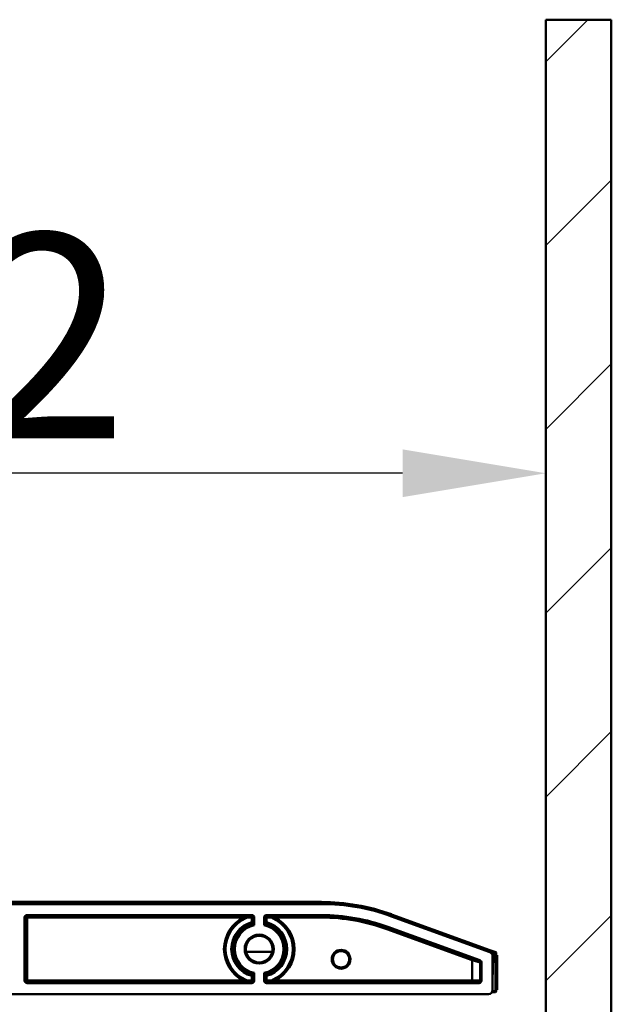
# Model space of a CAD drawing. Units: millimetres. Extents: x 100 to 2000, y 93 to 4898.
# Drawn here: x 836 to 980, y 1587 to 1828 of the extents above; entities that cross this region are included whole.
import ezdxf

# ---------------------------------------------------------------- set-up
doc = ezdxf.new("R2010")
doc.units = ezdxf.units.MM
doc.header["$LTSCALE"] = 10
for name, color, linetype, lineweight in [('Dimensions(ISO)', 7, 'Continuous', 25), ('Hatch', 7, 'Continuous', 20), ('Visible Edges(ISO)', 7, 'Continuous', 50), ('Visible Tangent Edges(ISO)', 7, 'Continuous', 50)]:
    doc.layers.add(name, color=color, linetype=linetype, lineweight=lineweight)
doc.styles.add('Text__5.0mm', font='ARIAL.TTF', dxfattribs={"width": 0.9})
doc.dimstyles.new('KS-Marketing', dxfattribs={"dimscale": 10, "dimtxt": 5, "dimasz": 3.5, "dimexe": 3.175, "dimexo": 0, "dimgap": 0.8, "dimtad": 1, "dimdec": 1, "dimrnd": 1e-08, "dimtxsty": 'Text__5.0mm', "dimcen": 0.09, "dimdle": 10, "dimclrd": 7, "dimclre": 7, "dimclrt": 7, "dimadec": 0, "dimazin": 2, "dimtfac": 0.7, "dimtdec": 4, "dimtmove": 0, "dimatfit": 3, "dimfxl": 0, "dimtolj": 1, "dimlwd": 25, "dimlwe": 25, "dimarcsym": 0})

# ---------------------------------------------------------------- blocks, each defined once
blk = doc.blocks.new('*D10')
at = {"layer": 'Defpoints', "color": 0, "linetype": 'Continuous'}
for p in [(631.96, 1716.89), (964.29, 1606.87), (631.96, 1549.78)]:
    blk.add_point(p, dxfattribs=at)
at = {"layer": 'Dimensions(ISO)', "color": 7, "linetype": 'Continuous', "lineweight": 25}
for p, q in [((631.96, 1549.78), (631.96, 1748.64)), ((929.29, 1716.89), (666.96, 1716.89))]:
    blk.add_line(p, q, dxfattribs=at)
at = {"layer": 'Dimensions(ISO)', "color": 7, "linetype": 'Continuous'}
for points in [[(666.96, 1722.72), (666.96, 1711.05), (631.96, 1716.89)], [(929.29, 1722.72), (929.29, 1711.05), (964.29, 1716.89)]]:
    blk.add_solid(points, dxfattribs=at)
at = {"layer": 'Dimensions(ISO)', "color": 7, "linetype": 'Continuous', "lineweight": 25, "insert": (748.66, 1750.43), "char_height": 50, "attachment_point": 4, "style": 'Text__5.0mm'}
blk.add_mtext('\\A1;332', dxfattribs=at)

msp = doc.modelspace()

# ---------------------------------------------------------------- hatches: boundary and pattern name
at = {"layer": 'Hatch'}
h = msp.add_hatch(dxfattribs=at)
h.set_pattern_fill('ANSI31', color=256, scale=254, angle=180, style=0)
h.set_pattern_definition([(225, (0, 0), (22.45064, -22.45064), [])])
h.paths.add_polyline_path([(980.29, 1827.67), (964.29, 1827.67), (964.29, 1205.67), (964.29, 1189.67), (980.29, 1189.67)])

# ---------------------------------------------------------------- linework, layer by layer
at = {"layer": 'Visible Edges(ISO)'}
for p, q in [((980.29, 1827.67), (964.29, 1827.67)), ((964.29, 1827.67), (964.29, 1189.67)), ((980.29, 1189.67), (980.29, 1827.67)), ((909.5, 1611.67), (639.08, 1611.67)), ((909.48, 1612.17), (639.1, 1612.17)), ((936.69, 1605.48), (926.58, 1609.15)), ((837.29, 1592.97), (837.29, 1608.37)), ((837.59, 1608.67), (892.49, 1608.67)), ((892.79, 1608.37), (892.79, 1606.82)), ((895.79, 1606.82), (895.79, 1608.37)), ((896.09, 1608.67), (909.5, 1608.67)), ((950.63, 1599.91), (926.6, 1608.65)), ((925.58, 1605.84), (948.09, 1597.64)), ((936.69, 1605.48), (950.6, 1600.41)), ((952.05, 1599.89), (950.6, 1600.41)), ((951.25, 1599.25), (951.25, 1599.46)), ((952.18, 1590.37), (952.18, 1599.7)), ((948.29, 1597.36), (948.29, 1592.97)), ((951.29, 1590.67), (951.29, 1598.97)), ((952.18, 1599.2), (952.38, 1599.2)), ((952.38, 1590.7), (952.38, 1599.2)), ((892.79, 1594.52), (892.79, 1592.97)), ((895.79, 1592.97), (895.79, 1594.52)), ((892.49, 1592.67), (837.59, 1592.67)), ((947.99, 1592.67), (896.09, 1592.67)), ((598.29, 1589.67), (950.29, 1589.67)), ((951.16, 1590.17), (951.98, 1590.17)), ((952.18, 1590.7), (952.38, 1590.7))]:
    msp.add_line(p, q, dxfattribs=at)
for centre, radius in [((894.29, 1600.67), 3.25), ((914.29, 1598.17), 2)]:
    msp.add_circle(centre, radius, dxfattribs=at)
for centre, radius, start, end in [((909.48, 1562.17), 50, 70, 90), ((909.5, 1561.67), 50, 70, 90), ((837.59, 1608.37), 0.3, 90, 180), ((894.29, 1600.67), 8.5, 113.2771, 246.7229), ((894.29, 1600.67), 6.25, 104.594, 255.406), ((890.89, 1608.57), 0.1, 293.2771, 330), ((892.49, 1608.37), 0.3, 0, 90), ((892.69, 1606.82), 0.1, 284.594, 0), ((892.69, 1606.82), 0.1, 284.594, 0), ((896.09, 1608.37), 0.3, 90, 180), ((895.89, 1606.82), 0.1, 180, 255.406), ((895.89, 1606.82), 0.1, 180, 255.406), ((894.29, 1600.67), 6.25, 284.594, 75.406), ((897.69, 1608.57), 0.1, 210, 246.7229), ((894.29, 1600.67), 8.5, 293.2771, 66.7229), ((909.5, 1561.67), 47, 70, 90), ((950.25, 1599.47), 1, 359, 70), ((950.29, 1598.97), 1, 0, 70), ((951.98, 1599.7), 0.2, 0, 70), ((947.99, 1597.36), 0.3, 0, 70), ((892.69, 1594.52), 0.1, 0, 75.406), ((892.69, 1594.52), 0.1, 0, 75.406), ((895.89, 1594.52), 0.1, 104.594, 180), ((895.89, 1594.52), 0.1, 104.594, 180), ((837.59, 1592.97), 0.3, 180, 270), ((890.89, 1592.77), 0.1, 30, 66.7229), ((892.49, 1592.97), 0.3, 270, 0), ((896.09, 1592.97), 0.3, 180, 270), ((897.69, 1592.77), 0.1, 113.2771, 150), ((947.99, 1592.97), 0.3, 270, 0), ((950.29, 1590.67), 1, 270, 0), ((951.98, 1590.37), 0.2, 270, 0)]:
    msp.add_arc(centre, radius, start, end, dxfattribs=at)
for points, knots in [([(890.89, 1608.67), (890.91, 1608.67), (890.93, 1608.67), (890.95, 1608.65), (890.96, 1608.64), (890.97, 1608.63), (890.98, 1608.62), (890.98, 1608.61), (890.99, 1608.6), (890.99, 1608.59), (890.99, 1608.58), (890.99, 1608.55), (890.99, 1608.53), (890.98, 1608.52)], [-0.0003526, -0.0003526, -0.0003526, -0.0003526, 0.0331962, 0.0331962, 0.0531917, 0.0531917, 0.0656889, 0.0656889, 0.0739441, 0.0739441, 0.0871524, 0.0871524, 0.1061406, 0.1061406, 0.1061406, 0.1061406]), ([(897.6, 1608.52), (897.59, 1608.53), (897.59, 1608.55), (897.59, 1608.58), (897.59, 1608.59), (897.59, 1608.6), (897.6, 1608.61), (897.6, 1608.62), (897.61, 1608.63), (897.62, 1608.64), (897.63, 1608.65), (897.65, 1608.67), (897.67, 1608.67), (897.69, 1608.67)], [-0.1059044, -0.1059044, -0.1059044, -0.1059044, -0.0869671, -0.0869671, -0.0737729, -0.0737729, -0.0655266, -0.0655266, -0.0530395, -0.0530395, -0.0330601, -0.0330601, 0.000444, 0.000444, 0.000444, 0.000444]), ([(890.98, 1592.82), (890.99, 1592.81), (890.99, 1592.79), (890.99, 1592.76), (890.99, 1592.75), (890.99, 1592.74), (890.98, 1592.73), (890.98, 1592.72), (890.97, 1592.71), (890.96, 1592.7), (890.95, 1592.69), (890.93, 1592.67), (890.91, 1592.67), (890.89, 1592.67)], [-0.1059044, -0.1059044, -0.1059044, -0.1059044, -0.0869671, -0.0869671, -0.0737729, -0.0737729, -0.0655266, -0.0655266, -0.0530395, -0.0530395, -0.0330601, -0.0330601, 0.000444, 0.000444, 0.000444, 0.000444]), ([(897.69, 1592.67), (897.67, 1592.67), (897.65, 1592.67), (897.63, 1592.69), (897.62, 1592.7), (897.61, 1592.71), (897.6, 1592.72), (897.6, 1592.73), (897.59, 1592.74), (897.59, 1592.75), (897.59, 1592.76), (897.59, 1592.79), (897.59, 1592.81), (897.6, 1592.82)], [-0.0003526, -0.0003526, -0.0003526, -0.0003526, 0.0331962, 0.0331962, 0.0531917, 0.0531917, 0.0656889, 0.0656889, 0.0739441, 0.0739441, 0.0871524, 0.0871524, 0.1061406, 0.1061406, 0.1061406, 0.1061406])]:
    msp.add_open_spline(points, degree=3, knots=knots, dxfattribs=at)
at = {"layer": 'Visible Tangent Edges(ISO)'}
for p, q in [((909.48, 1612.17), (909.48, 1611.67)), ((892.49, 1608.97), (837.59, 1608.97)), ((837.59, 1608.67), (837.59, 1608.97)), ((892.49, 1608.97), (892.49, 1608.67)), ((909.5, 1608.97), (896.09, 1608.97)), ((896.09, 1608.67), (896.09, 1608.97)), ((909.5, 1608.67), (909.5, 1608.97)), ((836.99, 1608.37), (836.99, 1592.97)), ((837.29, 1608.37), (836.99, 1608.37)), ((837.59, 1608.37), (837.29, 1608.37)), ((837.59, 1608.37), (837.59, 1608.67)), ((837.59, 1608.37), (890.46, 1608.37)), ((837.59, 1592.97), (837.59, 1608.37)), ((890.46, 1608.37), (890.5, 1608.28)), ((890.93, 1608.48), (891.05, 1608.2)), ((891.24, 1608.37), (890.98, 1608.52)), ((891.24, 1608.37), (892.49, 1608.37)), ((892.49, 1608.37), (892.49, 1608.67)), ((892.79, 1608.37), (892.49, 1608.37)), ((892.49, 1608.37), (892.49, 1607.24)), ((893.09, 1608.37), (892.79, 1608.37)), ((893.09, 1608.37), (893.09, 1606.5)), ((895.49, 1606.5), (895.49, 1608.37)), ((895.79, 1608.37), (895.49, 1608.37)), ((896.09, 1608.37), (895.79, 1608.37)), ((896.09, 1608.67), (896.09, 1608.37)), ((896.09, 1608.37), (897.34, 1608.37)), ((896.09, 1607.24), (896.09, 1608.37)), ((897.6, 1608.52), (897.34, 1608.37)), ((897.53, 1608.2), (897.65, 1608.48)), ((898.08, 1608.28), (898.12, 1608.37)), ((898.12, 1608.37), (909.5, 1608.37)), ((909.5, 1608.67), (909.5, 1608.37)), ((925.58, 1605.84), (925.48, 1605.55)), ((925.48, 1605.55), (946.29, 1597.98)), ((925.58, 1605.84), (925.68, 1606.12)), ((948.2, 1597.92), (925.68, 1606.12)), ((951.18, 1599.85), (951.37, 1599.92)), ((951.25, 1599.46), (951.45, 1599.45)), ((951.37, 1599.92), (951.98, 1599.7)), ((951.38, 1595.08), (951.45, 1599.45)), ((952.05, 1599.89), (951.98, 1599.7)), ((951.98, 1599.7), (952.18, 1599.7)), ((951.98, 1599.7), (951.98, 1590.37)), ((946.29, 1597.98), (946.39, 1598.26)), ((946.29, 1597.98), (948.29, 1597.36)), ((946.29, 1592.97), (946.29, 1597.98)), ((948.09, 1597.64), (948.2, 1597.92)), ((948.29, 1597.36), (948.59, 1597.36)), ((948.59, 1592.97), (948.59, 1597.36)), ((893.09, 1594.84), (893.09, 1592.97)), ((895.49, 1592.97), (895.49, 1594.84)), ((951.29, 1595.08), (951.38, 1595.08)), ((837.29, 1592.97), (836.99, 1592.97)), ((837.29, 1592.97), (837.59, 1592.97)), ((890.46, 1592.97), (837.59, 1592.97)), ((837.59, 1592.67), (837.59, 1592.97)), ((837.59, 1592.67), (837.59, 1592.37)), ((837.59, 1592.37), (892.49, 1592.37)), ((890.46, 1592.97), (890.5, 1593.06)), ((891.05, 1593.14), (890.93, 1592.86)), ((890.98, 1592.82), (891.24, 1592.97)), ((892.49, 1592.97), (891.24, 1592.97)), ((892.49, 1594.1), (892.49, 1592.97)), ((892.49, 1592.67), (892.49, 1592.97)), ((892.49, 1592.97), (892.79, 1592.97)), ((892.49, 1592.67), (892.49, 1592.37)), ((892.79, 1592.97), (893.09, 1592.97)), ((895.79, 1592.97), (895.49, 1592.97)), ((895.79, 1592.97), (896.09, 1592.97)), ((896.09, 1592.97), (896.09, 1594.1)), ((897.34, 1592.97), (896.09, 1592.97)), ((896.09, 1592.97), (896.09, 1592.67)), ((896.09, 1592.67), (896.09, 1592.37)), ((896.09, 1592.37), (947.99, 1592.37)), ((897.34, 1592.97), (897.6, 1592.82)), ((897.65, 1592.86), (897.53, 1593.14)), ((898.08, 1593.06), (898.12, 1592.97)), ((946.29, 1592.97), (898.12, 1592.97)), ((948.29, 1592.97), (946.29, 1592.97)), ((946.29, 1592.67), (946.29, 1592.97)), ((947.99, 1592.67), (947.99, 1592.37)), ((948.29, 1592.97), (948.59, 1592.97)), ((951.98, 1590.37), (951.24, 1590.37)), ((952.18, 1590.37), (951.98, 1590.37)), ((951.98, 1590.37), (951.98, 1590.17))]:
    msp.add_line(p, q, dxfattribs=at)
for centre, radius in [((894.29, 1600.67), 3.55), ((914.29, 1598.17), 2.3)]:
    msp.add_circle(centre, radius, dxfattribs=at)
for centre, radius, start, end in [((837.59, 1608.37), 0.6, 90, 180), ((892.49, 1608.37), 0.6, 0, 90), ((896.09, 1608.37), 0.6, 90, 180), ((909.5, 1561.67), 47.3, 70, 90), ((894.29, 1600.67), 8.6, 116.4467, 243.5533), ((894.29, 1600.67), 8.2, 113.2771, 246.7229), ((894.29, 1600.67), 6.82, 105.3105, 254.6895), ((894.29, 1600.67), 6.6, 104.3863, 255.6137), ((894.29, 1600.67), 6.34, 104.4577, 255.5423), ((894.29, 1600.67), 5.95, 101.6353, 258.3647), ((890.89, 1608.57), 0.4, 293.2771, 330), ((894.29, 1600.67), 5.95, 281.6353, 78.3647), ((894.29, 1600.67), 6.34, 284.4577, 75.5423), ((894.29, 1600.67), 6.6, 284.3863, 75.6137), ((894.29, 1600.67), 6.82, 285.3105, 74.6895), ((897.69, 1608.57), 0.4, 210, 246.7229), ((894.29, 1600.67), 8.2, 293.2771, 66.7229), ((894.29, 1600.67), 8.6, 296.4467, 63.5533), ((909.5, 1561.67), 46.7, 70, 90), ((950.25, 1599.47), 1.2, 359, 21.8103), ((947.99, 1597.36), 0.6, 0, 70), ((837.59, 1592.97), 0.6, 180, 270), ((890.89, 1592.77), 0.4, 30, 66.7229), ((892.49, 1592.97), 0.6, 270, 0), ((896.09, 1592.97), 0.6, 180, 270), ((897.69, 1592.77), 0.4, 113.2771, 150), ((947.99, 1592.97), 0.6, 270, 0)]:
    msp.add_arc(centre, radius, start, end, dxfattribs=at)
for centre, major_axis, ratio, start_param, end_param in [((926.24, 1608.21), (0.342, 0.94), 0.00597, 5.28032, 6.283185), ((892.63, 1607.14), (0.0613, 0.079), 0.619938, 4.264063, 5.160715), ((892.69, 1607.01), (0.1, 0), 0.696094, 4.886416, 6.283185), ((892.69, 1606.88), (0.1, 0), 0.69564, 4.889859, 6.283185), ((895.89, 1607.01), (-0.1, 0), 0.696094, 0, 1.39677), ((895.89, 1606.88), (-0.1, 0), 0.69564, 0, 1.393326), ((895.95, 1607.14), (0.0613, -0.079), 0.619938, 4.264063, 5.160715), ((936.34, 1604.54), (0.342, 0.94), 0.00597, 5.28074, 6.283185), ((936.34, 1604.54), (14.91, -5.08), 0.001054, 6.161194, 6.283524), ((892.69, 1594.46), (0.1, 0), 0.69564, 0, 1.393326), ((895.89, 1594.46), (-0.1, 0), 0.69564, 4.889859, 6.283185), ((892.63, 1594.2), (-0.0613, 0.079), 0.619938, 4.264063, 5.160715), ((892.69, 1594.33), (0.1, 0), 0.696094, 0, 1.39677), ((895.89, 1594.33), (-0.1, 0), 0.696094, 4.886416, 6.283185), ((895.95, 1594.2), (-0.0613, -0.079), 0.619938, 4.264063, 5.160715)]:
    msp.add_ellipse(centre, major_axis=major_axis, ratio=ratio, start_param=start_param, end_param=end_param, dxfattribs=at)
for points, knots in [([(890.89, 1608.67), (890.89, 1608.67), (890.89, 1608.67), (890.88, 1608.67), (890.88, 1608.66), (890.86, 1608.65), (890.85, 1608.64), (890.81, 1608.61), (890.78, 1608.6), (890.71, 1608.55), (890.66, 1608.52), (890.56, 1608.45), (890.51, 1608.41), (890.46, 1608.37)], [0, 0, 0, 0, 0.00237107, 0.00237107, 0.00616477, 0.00616477, 0.0122347, 0.0122347, 0.02194659, 0.02194659, 0.03748562, 0.03748562, 0.05494603, 0.05494603, 0.05494603, 0.05494603]), ([(891.24, 1608.37), (891.27, 1608.4), (891.29, 1608.43), (891.29, 1608.48), (891.29, 1608.5), (891.27, 1608.53), (891.27, 1608.54), (891.24, 1608.57), (891.22, 1608.58), (891.17, 1608.61), (891.14, 1608.63), (891.03, 1608.66), (890.96, 1608.67), (890.89, 1608.67)], [-0.1061406, -0.1061406, -0.1061406, -0.1061406, -0.0871524, -0.0871524, -0.0739441, -0.0739441, -0.0656889, -0.0656889, -0.0531917, -0.0531917, -0.0331962, -0.0331962, 0.0003526, 0.0003526, 0.0003526, 0.0003526]), ([(892.7, 1607.14), (892.68, 1607.15), (892.66, 1607.16), (892.61, 1607.18), (892.59, 1607.2), (892.55, 1607.22), (892.53, 1607.22), (892.51, 1607.24), (892.5, 1607.24), (892.49, 1607.24)], [-0.01850957, -0.01850957, -0.01850957, -0.01850957, -0.01174867, -0.01174867, -0.00565433, -0.00565433, -0.00184537, -0.00184537, 0.00053523, 0.00053523, 0.00053523, 0.00053523]), ([(892.49, 1607.24), (892.5, 1607.24), (892.5, 1607.23), (892.52, 1607.21), (892.53, 1607.2), (892.56, 1607.16), (892.58, 1607.14), (892.62, 1607.11), (892.63, 1607.09), (892.65, 1607.07)], [-0.00053523, -0.00053523, -0.00053523, -0.00053523, 0.00184537, 0.00184537, 0.00565433, 0.00565433, 0.01174867, 0.01174867, 0.01850957, 0.01850957, 0.01850957, 0.01850957]), ([(892.65, 1607.07), (892.65, 1607.06), (892.66, 1607.06), (892.67, 1607.05), (892.68, 1607.04), (892.69, 1607.02), (892.7, 1607), (892.71, 1606.97), (892.71, 1606.95), (892.71, 1606.94)], [0, 0, 0, 0, 0.00256175, 0.00256175, 0.00666056, 0.00666056, 0.01321865, 0.01321865, 0.02049404, 0.02049404, 0.02049404, 0.02049404]), ([(892.79, 1607.01), (892.79, 1607.02), (892.79, 1607.04), (892.77, 1607.07), (892.76, 1607.09), (892.74, 1607.11), (892.73, 1607.12), (892.72, 1607.13), (892.71, 1607.13), (892.7, 1607.14)], [-0.02049404, -0.02049404, -0.02049404, -0.02049404, -0.01321865, -0.01321865, -0.00666056, -0.00666056, -0.00256175, -0.00256175, 0, 0, 0, 0]), ([(892.71, 1606.94), (892.71, 1606.92), (892.71, 1606.9), (892.71, 1606.87), (892.71, 1606.85), (892.71, 1606.83), (892.71, 1606.81)], [-0.01803261, -0.01803261, -0.01803261, -0.01803261, -0.00943023, -0.00943023, -0.00943023, 0, 0, 0, 0]), ([(892.71, 1606.81), (892.71, 1606.8), (892.71, 1606.79), (892.71, 1606.77), (892.71, 1606.76), (892.71, 1606.75), (892.71, 1606.75), (892.71, 1606.74), (892.71, 1606.74), (892.71, 1606.73), (892.71, 1606.73), (892.71, 1606.73), (892.71, 1606.72), (892.72, 1606.72), (892.72, 1606.72), (892.72, 1606.72)], [0, 0, 0, 0, 0.00275471, 0.00275471, 0.00590294, 0.00590294, 0.00787059, 0.00787059, 0.00885441, 0.00885441, 0.01042853, 0.01042853, 0.01294712, 0.01294712, 0.01574118, 0.01574118, 0.01574118, 0.01574118]), ([(892.72, 1606.72), (892.72, 1606.72), (892.72, 1606.71), (892.74, 1606.7), (892.76, 1606.69), (892.79, 1606.68), (892.8, 1606.67), (892.82, 1606.66), (892.83, 1606.65), (892.86, 1606.63), (892.88, 1606.62), (892.93, 1606.59), (892.96, 1606.57), (893.03, 1606.53), (893.06, 1606.52), (893.09, 1606.5)], [0, 0, 0, 0, 0.012697, 0.012697, 0.02414219, 0.02414219, 0.03129543, 0.03129543, 0.0357662, 0.0357662, 0.04470775, 0.04470775, 0.05901423, 0.05901423, 0.07153241, 0.07153241, 0.07153241, 0.07153241]), ([(893.09, 1606.5), (893.07, 1606.52), (893.04, 1606.55), (892.99, 1606.61), (892.96, 1606.63), (892.92, 1606.68), (892.91, 1606.69), (892.88, 1606.72), (892.88, 1606.72), (892.86, 1606.74), (892.85, 1606.75), (892.83, 1606.78), (892.81, 1606.79), (892.8, 1606.81), (892.79, 1606.82), (892.79, 1606.82)], [-0.07153241, -0.07153241, -0.07153241, -0.07153241, -0.05901423, -0.05901423, -0.04470775, -0.04470775, -0.0357662, -0.0357662, -0.03129543, -0.03129543, -0.02414219, -0.02414219, -0.012697, -0.012697, 0, 0, 0, 0]), ([(895.79, 1606.82), (895.79, 1606.82), (895.78, 1606.81), (895.76, 1606.79), (895.75, 1606.77), (895.72, 1606.74), (895.7, 1606.72), (895.68, 1606.7), (895.67, 1606.69), (895.65, 1606.67), (895.64, 1606.66), (895.61, 1606.62), (895.59, 1606.6), (895.54, 1606.55), (895.51, 1606.52), (895.49, 1606.5)], [-0.07116848, -0.07116848, -0.07116848, -0.07116848, -0.05865031, -0.05865031, -0.04434383, -0.04434383, -0.03540228, -0.03540228, -0.0309315, -0.0309315, -0.02377826, -0.02377826, -0.01233308, -0.01233308, 0.00036392, 0.00036392, 0.00036392, 0.00036392]), ([(895.49, 1606.5), (895.52, 1606.52), (895.55, 1606.54), (895.61, 1606.57), (895.64, 1606.59), (895.68, 1606.61), (895.7, 1606.62), (895.72, 1606.63), (895.73, 1606.64), (895.76, 1606.66), (895.77, 1606.67), (895.81, 1606.69), (895.83, 1606.7), (895.86, 1606.71), (895.86, 1606.72), (895.86, 1606.72)], [-0.00036392, -0.00036392, -0.00036392, -0.00036392, 0.01233308, 0.01233308, 0.02377826, 0.02377826, 0.0309315, 0.0309315, 0.03540228, 0.03540228, 0.04434383, 0.04434383, 0.05865031, 0.05865031, 0.07116848, 0.07116848, 0.07116848, 0.07116848]), ([(895.88, 1607.14), (895.86, 1607.12), (895.84, 1607.11), (895.81, 1607.08), (895.8, 1607.07), (895.79, 1607.04), (895.79, 1607.03), (895.79, 1607.02), (895.79, 1607.01), (895.79, 1607.01)], [-0.02050896, -0.02050896, -0.02050896, -0.02050896, -0.01322828, -0.01322828, -0.00666541, -0.00666541, -0.00256362, -0.00256362, 0, 0, 0, 0]), ([(895.86, 1606.72), (895.86, 1606.72), (895.87, 1606.72), (895.87, 1606.74), (895.87, 1606.75), (895.87, 1606.77), (895.87, 1606.78), (895.87, 1606.79), (895.87, 1606.8), (895.87, 1606.81)], [0, 0, 0, 0, 0.00558691, 0.00558691, 0.010623, 0.010623, 0.01377055, 0.01377055, 0.01573778, 0.01573778, 0.01573778, 0.01573778]), ([(895.87, 1606.94), (895.87, 1606.94), (895.87, 1606.95), (895.87, 1606.96), (895.88, 1606.97), (895.88, 1607), (895.89, 1607.01), (895.9, 1607.04), (895.92, 1607.06), (895.93, 1607.07)], [0, 0, 0, 0, 0.00256362, 0.00256362, 0.00666541, 0.00666541, 0.01322828, 0.01322828, 0.02050896, 0.02050896, 0.02050896, 0.02050896]), ([(895.87, 1606.81), (895.87, 1606.84), (895.87, 1606.87), (895.87, 1606.91), (895.87, 1606.93), (895.87, 1606.94)], [-0.0754842, -0.0754842, -0.0754842, -0.0754842, -0.06208575, -0.06208575, -0.05745159, -0.05745159, -0.05745159, -0.05745159]), ([(896.09, 1607.24), (896.06, 1607.23), (896.04, 1607.22), (895.99, 1607.19), (895.96, 1607.18), (895.93, 1607.16), (895.91, 1607.15), (895.89, 1607.14), (895.89, 1607.14), (895.88, 1607.14)], [-0.01904513, -0.01904513, -0.01904513, -0.01904513, -0.01228411, -0.01228411, -0.00618967, -0.00618967, -0.00238064, -0.00238064, 0, 0, 0, 0]), ([(895.93, 1607.07), (895.94, 1607.07), (895.94, 1607.08), (895.96, 1607.1), (895.97, 1607.11), (895.99, 1607.14), (896.01, 1607.16), (896.05, 1607.2), (896.07, 1607.22), (896.09, 1607.24)], [0, 0, 0, 0, 0.00238064, 0.00238064, 0.00618967, 0.00618967, 0.01228411, 0.01228411, 0.01904513, 0.01904513, 0.01904513, 0.01904513]), ([(897.69, 1608.67), (897.62, 1608.67), (897.55, 1608.66), (897.44, 1608.63), (897.41, 1608.61), (897.36, 1608.58), (897.34, 1608.57), (897.31, 1608.54), (897.31, 1608.53), (897.29, 1608.5), (897.29, 1608.48), (897.29, 1608.43), (897.31, 1608.4), (897.34, 1608.37)], [-0.000444, -0.000444, -0.000444, -0.000444, 0.0330601, 0.0330601, 0.0530395, 0.0530395, 0.0655266, 0.0655266, 0.0737729, 0.0737729, 0.0869671, 0.0869671, 0.1059044, 0.1059044, 0.1059044, 0.1059044]), ([(898.12, 1608.37), (898.07, 1608.41), (898.02, 1608.45), (897.92, 1608.52), (897.87, 1608.55), (897.8, 1608.6), (897.77, 1608.61), (897.73, 1608.64), (897.72, 1608.65), (897.7, 1608.66), (897.7, 1608.67), (897.69, 1608.67), (897.69, 1608.67), (897.69, 1608.67)], [0, 0, 0, 0, 0.01746041, 0.01746041, 0.03299943, 0.03299943, 0.04271132, 0.04271132, 0.04878125, 0.04878125, 0.05257496, 0.05257496, 0.05494603, 0.05494603, 0.05494603, 0.05494603]), ([(897.47, 1600), (896.84, 1600), (896.21, 1600), (894.09, 1600), (892.6, 1600), (891.11, 1600)], [21.2066645, 21.2066645, 21.2066645, 21.2066645, 21.3967114, 21.3967114, 21.8455282, 21.8455282, 21.8455282, 21.8455282]), ([(951.37, 1599.92), (951.34, 1599.96), (951.3, 1599.99), (951.22, 1600.06), (951.19, 1600.09), (951.12, 1600.14), (951.1, 1600.16), (951.05, 1600.19), (951.04, 1600.2), (950.99, 1600.23), (950.95, 1600.25), (950.86, 1600.3), (950.81, 1600.33), (950.7, 1600.37), (950.65, 1600.4), (950.6, 1600.41)], [-0.1087019, -0.1087019, -0.1087019, -0.1087019, -0.0893069, -0.0893069, -0.0718241, -0.0718241, -0.0608973, -0.0608973, -0.0540681, -0.0540681, -0.0404097, -0.0404097, -0.0185562, -0.0185562, 0.0005656, 0.0005656, 0.0005656, 0.0005656]), ([(892.72, 1594.62), (892.72, 1594.62), (892.71, 1594.62), (892.71, 1594.6), (892.71, 1594.59), (892.71, 1594.57), (892.71, 1594.56), (892.71, 1594.55), (892.71, 1594.54), (892.71, 1594.53)], [0, 0, 0, 0, 0.00558691, 0.00558691, 0.010623, 0.010623, 0.01377055, 0.01377055, 0.01573778, 0.01573778, 0.01573778, 0.01573778]), ([(892.71, 1594.53), (892.71, 1594.5), (892.71, 1594.47), (892.71, 1594.43), (892.71, 1594.41), (892.71, 1594.4)], [-0.0754842, -0.0754842, -0.0754842, -0.0754842, -0.06208575, -0.06208575, -0.05745159, -0.05745159, -0.05745159, -0.05745159]), ([(893.09, 1594.84), (893.06, 1594.82), (893.03, 1594.8), (892.97, 1594.77), (892.94, 1594.75), (892.9, 1594.73), (892.88, 1594.72), (892.86, 1594.71), (892.85, 1594.7), (892.82, 1594.68), (892.81, 1594.67), (892.77, 1594.65), (892.75, 1594.64), (892.72, 1594.63), (892.72, 1594.62), (892.72, 1594.62)], [-0.00036392, -0.00036392, -0.00036392, -0.00036392, 0.01233308, 0.01233308, 0.02377826, 0.02377826, 0.0309315, 0.0309315, 0.03540228, 0.03540228, 0.04434383, 0.04434383, 0.05865031, 0.05865031, 0.07116848, 0.07116848, 0.07116848, 0.07116848]), ([(892.79, 1594.52), (892.79, 1594.52), (892.8, 1594.53), (892.82, 1594.55), (892.83, 1594.57), (892.86, 1594.6), (892.88, 1594.62), (892.9, 1594.64), (892.91, 1594.65), (892.93, 1594.67), (892.94, 1594.68), (892.97, 1594.72), (892.99, 1594.74), (893.04, 1594.79), (893.07, 1594.82), (893.09, 1594.84)], [-0.07116848, -0.07116848, -0.07116848, -0.07116848, -0.05865031, -0.05865031, -0.04434383, -0.04434383, -0.03540228, -0.03540228, -0.0309315, -0.0309315, -0.02377826, -0.02377826, -0.01233308, -0.01233308, 0.00036392, 0.00036392, 0.00036392, 0.00036392]), ([(895.86, 1594.62), (895.86, 1594.62), (895.86, 1594.63), (895.84, 1594.64), (895.82, 1594.65), (895.79, 1594.66), (895.78, 1594.67), (895.76, 1594.68), (895.75, 1594.69), (895.72, 1594.71), (895.7, 1594.72), (895.65, 1594.75), (895.62, 1594.77), (895.55, 1594.81), (895.52, 1594.82), (895.49, 1594.84)], [0, 0, 0, 0, 0.012697, 0.012697, 0.02414219, 0.02414219, 0.03129543, 0.03129543, 0.0357662, 0.0357662, 0.04470775, 0.04470775, 0.05901423, 0.05901423, 0.07153241, 0.07153241, 0.07153241, 0.07153241]), ([(895.49, 1594.84), (895.51, 1594.82), (895.54, 1594.79), (895.59, 1594.73), (895.62, 1594.71), (895.66, 1594.66), (895.67, 1594.65), (895.7, 1594.62), (895.7, 1594.62), (895.72, 1594.6), (895.73, 1594.59), (895.75, 1594.56), (895.77, 1594.55), (895.78, 1594.53), (895.79, 1594.52), (895.79, 1594.52)], [-0.07153241, -0.07153241, -0.07153241, -0.07153241, -0.05901423, -0.05901423, -0.04470775, -0.04470775, -0.0357662, -0.0357662, -0.03129543, -0.03129543, -0.02414219, -0.02414219, -0.012697, -0.012697, 0, 0, 0, 0]), ([(895.87, 1594.53), (895.87, 1594.54), (895.87, 1594.55), (895.87, 1594.57), (895.87, 1594.58), (895.87, 1594.59), (895.87, 1594.59), (895.87, 1594.6), (895.87, 1594.6), (895.87, 1594.61), (895.87, 1594.61), (895.87, 1594.61), (895.87, 1594.62), (895.86, 1594.62), (895.86, 1594.62), (895.86, 1594.62)], [0, 0, 0, 0, 0.00275471, 0.00275471, 0.00590294, 0.00590294, 0.00787059, 0.00787059, 0.00885441, 0.00885441, 0.01042853, 0.01042853, 0.01294712, 0.01294712, 0.01574118, 0.01574118, 0.01574118, 0.01574118]), ([(895.87, 1594.4), (895.87, 1594.42), (895.87, 1594.44), (895.87, 1594.47), (895.87, 1594.49), (895.87, 1594.51), (895.87, 1594.53)], [-0.01803261, -0.01803261, -0.01803261, -0.01803261, -0.00943023, -0.00943023, -0.00943023, 0, 0, 0, 0]), ([(951.29, 1594.22), (951.3, 1594.25), (951.3, 1594.29), (951.35, 1594.58), (951.37, 1594.83), (951.38, 1595.08)], [-0.08638309, -0.08638309, -0.08638309, -0.08638309, -0.07483656, -0.07483656, 0, 0, 0, 0]), ([(890.46, 1592.97), (890.48, 1592.95), (890.5, 1592.94), (890.55, 1592.9), (890.59, 1592.88), (890.67, 1592.82), (890.72, 1592.78), (890.8, 1592.73), (890.83, 1592.71), (890.87, 1592.68), (890.89, 1592.67), (890.89, 1592.67)], [0, 0, 0, 0, 0.00685682, 0.00685682, 0.01782772, 0.01782772, 0.03538117, 0.03538117, 0.04511785, 0.04511785, 0.05485453, 0.05485453, 0.05485453, 0.05485453]), ([(890.89, 1592.67), (890.96, 1592.67), (891.03, 1592.68), (891.14, 1592.71), (891.17, 1592.73), (891.22, 1592.76), (891.24, 1592.77), (891.27, 1592.8), (891.27, 1592.81), (891.29, 1592.84), (891.29, 1592.86), (891.29, 1592.91), (891.27, 1592.94), (891.24, 1592.97)], [-0.000444, -0.000444, -0.000444, -0.000444, 0.0330601, 0.0330601, 0.0530395, 0.0530395, 0.0655266, 0.0655266, 0.0737729, 0.0737729, 0.0869671, 0.0869671, 0.1059044, 0.1059044, 0.1059044, 0.1059044]), ([(892.65, 1594.27), (892.63, 1594.25), (892.62, 1594.23), (892.58, 1594.2), (892.56, 1594.18), (892.53, 1594.14), (892.52, 1594.13), (892.5, 1594.11), (892.5, 1594.1), (892.49, 1594.1)], [0, 0, 0, 0, 0.00676102, 0.00676102, 0.01285546, 0.01285546, 0.01666449, 0.01666449, 0.01904513, 0.01904513, 0.01904513, 0.01904513]), ([(892.49, 1594.1), (892.5, 1594.1), (892.51, 1594.1), (892.53, 1594.12), (892.55, 1594.12), (892.59, 1594.14), (892.61, 1594.16), (892.66, 1594.18), (892.68, 1594.19), (892.7, 1594.2)], [-0.01904513, -0.01904513, -0.01904513, -0.01904513, -0.01666449, -0.01666449, -0.01285546, -0.01285546, -0.00676102, -0.00676102, 0, 0, 0, 0]), ([(892.71, 1594.4), (892.71, 1594.39), (892.71, 1594.37), (892.7, 1594.34), (892.69, 1594.32), (892.68, 1594.3), (892.67, 1594.29), (892.66, 1594.28), (892.65, 1594.28), (892.65, 1594.27)], [-0.02042802, -0.02042802, -0.02042802, -0.02042802, -0.01317607, -0.01317607, -0.00663911, -0.00663911, -0.0025535, -0.0025535, 0, 0, 0, 0]), ([(892.7, 1594.2), (892.71, 1594.21), (892.72, 1594.21), (892.73, 1594.22), (892.74, 1594.23), (892.76, 1594.25), (892.77, 1594.27), (892.79, 1594.3), (892.79, 1594.32), (892.79, 1594.33)], [0, 0, 0, 0, 0.0025535, 0.0025535, 0.00663911, 0.00663911, 0.01317607, 0.01317607, 0.02042802, 0.02042802, 0.02042802, 0.02042802]), ([(895.79, 1594.33), (895.79, 1594.33), (895.79, 1594.32), (895.79, 1594.31), (895.79, 1594.3), (895.8, 1594.27), (895.81, 1594.26), (895.84, 1594.23), (895.86, 1594.22), (895.88, 1594.2)], [0, 0, 0, 0, 0.00255984, 0.00255984, 0.00665558, 0.00665558, 0.01320876, 0.01320876, 0.0204787, 0.0204787, 0.0204787, 0.0204787]), ([(895.93, 1594.27), (895.92, 1594.28), (895.9, 1594.3), (895.89, 1594.33), (895.88, 1594.34), (895.88, 1594.37), (895.87, 1594.38), (895.87, 1594.39), (895.87, 1594.4), (895.87, 1594.4)], [-0.0204787, -0.0204787, -0.0204787, -0.0204787, -0.01320876, -0.01320876, -0.00665558, -0.00665558, -0.00255984, -0.00255984, 0, 0, 0, 0]), ([(895.88, 1594.2), (895.89, 1594.2), (895.89, 1594.2), (895.91, 1594.19), (895.93, 1594.18), (895.96, 1594.16), (895.99, 1594.15), (896.04, 1594.12), (896.06, 1594.11), (896.09, 1594.1)], [-0.01850943, -0.01850943, -0.01850943, -0.01850943, -0.01612883, -0.01612883, -0.01231987, -0.01231987, -0.00622554, -0.00622554, 0.00053537, 0.00053537, 0.00053537, 0.00053537]), ([(896.09, 1594.1), (896.07, 1594.12), (896.05, 1594.14), (896.01, 1594.18), (895.99, 1594.2), (895.97, 1594.23), (895.96, 1594.24), (895.94, 1594.26), (895.94, 1594.27), (895.93, 1594.27)], [-0.00053537, -0.00053537, -0.00053537, -0.00053537, 0.00622554, 0.00622554, 0.01231987, 0.01231987, 0.01612883, 0.01612883, 0.01850943, 0.01850943, 0.01850943, 0.01850943]), ([(897.34, 1592.97), (897.31, 1592.94), (897.29, 1592.91), (897.29, 1592.86), (897.29, 1592.84), (897.31, 1592.81), (897.31, 1592.8), (897.34, 1592.77), (897.36, 1592.76), (897.41, 1592.73), (897.44, 1592.71), (897.55, 1592.68), (897.62, 1592.67), (897.69, 1592.67)], [-0.1061406, -0.1061406, -0.1061406, -0.1061406, -0.0871524, -0.0871524, -0.0739441, -0.0739441, -0.0656889, -0.0656889, -0.0531917, -0.0531917, -0.0331962, -0.0331962, 0.0003526, 0.0003526, 0.0003526, 0.0003526]), ([(897.69, 1592.67), (897.69, 1592.67), (897.71, 1592.68), (897.75, 1592.71), (897.78, 1592.73), (897.86, 1592.78), (897.91, 1592.82), (897.99, 1592.88), (898.03, 1592.9), (898.08, 1592.94), (898.1, 1592.95), (898.12, 1592.97)], [0, 0, 0, 0, 0.00973668, 0.00973668, 0.01947336, 0.01947336, 0.03702681, 0.03702681, 0.04799771, 0.04799771, 0.05485453, 0.05485453, 0.05485453, 0.05485453])]:
    msp.add_open_spline(points, degree=3, knots=knots, dxfattribs=at)

# ---------------------------------------------------------------- dimensions: what is measured, and where the dimension line sits
at = {"layer": 'Dimensions(ISO)', "color": 7, "linetype": 'Continuous', "lineweight": 25}
dim = msp.add_linear_dim(base=(631.96, 1716.89), p1=(964.29, 1606.87), p2=(631.96, 1549.78), angle=180, dimstyle='KS-Marketing', override={"dimdec": 0, "dimse1": 1, "dimtp": 0, "dimtm": 0, "dimtdec": 4, "dimtofl": 0, "dimatfit": 1}, dxfattribs=at)
dim.commit()
dim.dimension.update_dxf_attribs({"geometry": '*D10', "text_midpoint": (798.12, 1716.89), "dimtype": 160})

doc.saveas('drawing.dxf')
